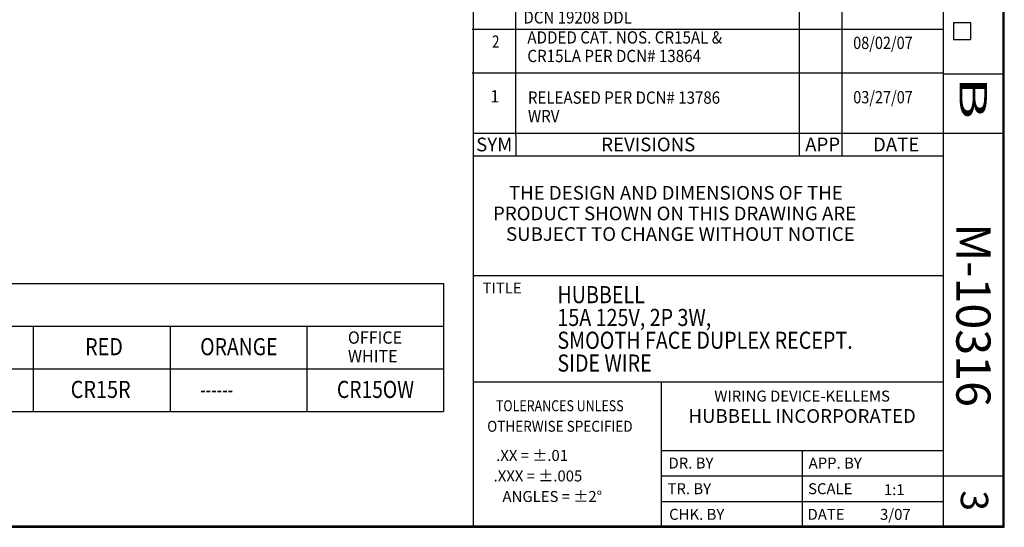
# Model space of a CAD drawing. Units: inches. Extents: x 0.3 to 16.7, y 0.3 to 10.7.
# Drawn here: x 9.5 to 16.7, y 0.3 to 4 of the extents above; entities that cross this region are included whole.
import ezdxf
from ezdxf.enums import TextEntityAlignment as Align

# ---------------------------------------------------------------- set-up
doc = ezdxf.new("R2010")
doc.units = ezdxf.units.IN
doc.header["$MEASUREMENT"] = 0
doc.layers.add('border', color=7, linetype='CONTINUOUS', lineweight=30)
doc.layers.add('DIMS_NOTES', color=7, linetype='CONTINUOUS', lineweight=30)
doc.styles.add('blockfont', font='simplex.shx')
doc.styles.get("Standard").update_dxf_attribs({"font": 'simplex.shx'})
doc.styles.add('UGMTXT', font='simplex.shx', dxfattribs={"height": 0.125})

msp = doc.modelspace()

# ---------------------------------------------------------------- linework, layer by layer
at = {"layer": 'border'}
for p, q in [((12.8025, 10.6775), (12.8025, 0.3225)), ((16.24, 10.6775), (16.24, 0.3225)), ((16.6775, 10.6775), (16.6775, 0.3225)), ((16.6875, 0.3125), (16.6875, 10.6875)), ((16.315, 4.0025), (16.315, 3.8775)), ((16.315, 4.0025), (16.44, 4.0025)), ((16.44, 4.0025), (16.44, 3.8775)), ((16.315, 3.8775), (16.44, 3.8775)), ((16.24, 3.6275), (16.6775, 3.6275)), ((12.8025, 3.1931), (16.6775, 3.1931)), ((13.115, 3.1775), (13.115, 3.0275)), ((12.8025, 3.0275), (16.24, 3.0275)), ((12.8025, 2.1525), (16.24, 2.1525)), ((12.8025, 1.375), (16.24, 1.375)), ((14.1775, 1.375), (14.1775, 0.3225)), ((14.1775, 0.875), (16.24, 0.875)), ((15.2088, 0.875), (15.2088, 0.3225)), ((14.1775, 0.6875), (16.24, 0.6875)), ((16.24, 0.6875), (16.6775, 0.6875)), ((14.1775, 0.5), (16.24, 0.5)), ((0.3125, 0.3225), (16.6875, 0.3225)), ((0.3125, 0.3125), (16.6875, 0.3125)), ((0.3225, 0.3225), (16.6875, 0.3225))]:
    msp.add_line(p, q, dxfattribs=at)
for points in [[(13.115, 3.1775), (13.115, 8.0275)], [(15.1895, 3.0275), (15.1895, 8.0275)], [(15.502, 3.0275), (15.502, 8.0275)]]:
    msp.add_lwpolyline(points, dxfattribs=at)
at = {"layer": 'DIMS_NOTES', "linetype": 'Continuous'}
for p, q in [((12.7961, 3.9548), (16.2411, 3.9548)), ((12.7961, 3.6348), (16.2411, 3.6348)), ((0.5857, 2.0944), (12.5857, 2.0944)), ((12.5857, 2.0944), (12.5857, 1.1584)), ((0.5857, 1.7824), (12.5857, 1.7824)), ((9.5857, 1.7824), (9.5857, 1.1584)), ((10.5857, 1.7824), (10.5857, 1.1584)), ((11.5857, 1.7824), (11.5857, 1.1584)), ((0.5857, 1.4704), (12.5857, 1.4704)), ((0.5857, 1.1584), (12.5857, 1.1584))]:
    msp.add_line(p, q, dxfattribs=at)

# ---------------------------------------------------------------- texts
at = {"layer": 'border', "style": 'UGMTXT', "width": 1.75}
msp.add_text('B', height=0.2, rotation=270, dxfattribs=at).set_placement((16.3603, 3.2945), align=Align.RIGHT)
at = {"layer": 'border'}
for s, height, p in [('SYM', 0.1, (12.8249, 3.0608)), ('REVISIONS', 0.1, (13.7394, 3.0608)), ('APP', 0.1, (15.231, 3.0608)), ('DATE', 0.1, (15.727, 3.0608)), ('TITLE', 0.08, (12.8716, 2.0217)), ('DR. BY', 0.08, (14.2313, 0.7421)), ('APP. BY', 0.08, (15.2564, 0.7421)), ('TR. BY', 0.08, (14.2242, 0.5546)), ('SCALE', 0.08, (15.2522, 0.5546)), ('CHK. BY', 0.08, (14.2358, 0.3671)), ('DATE', 0.08, (15.2483, 0.3671))]:
    msp.add_text(s, height=height, dxfattribs=at).set_placement(p)
at = {"layer": 'border', "style": 'blockfont'}
for s, height, p in [('THE DESIGN AND DIMENSIONS OF THE', 0.1, (13.0648, 2.7073)), ('PRODUCT SHOWN ON THIS DRAWING ARE', 0.1, (12.9481, 2.5567)), ('SUBJECT TO CHANGE WITHOUT NOTICE', 0.1, (13.0434, 2.4061)), ('    .XX = ±.01', 0.08, (12.8734, 0.7977)), ('   .XXX = ±.005', 0.08, (12.879, 0.6477)), (' ANGLES = ±2°', 0.08, (12.9929, 0.4977))]:
    msp.add_text(s, height=height, dxfattribs=at).set_placement(p)
for s, height, width, p in [('HUBBELL', 0.125, 0.845, (13.419, 1.9506)), ('15A 125V, 2P 3W,', 0.125, 0.845, (13.419, 1.784)), ('SMOOTH FACE DUPLEX RECEPT.', 0.125, 0.845, (13.419, 1.6173)), ('SIDE WIRE', 0.125, 0.845, (13.419, 1.4506)), ('TOLERANCES UNLESS', 0.08, 0.835, (12.969, 1.1608)), ('OTHERWISE SPECIFIED', 0.08, 0.907, (12.9055, 1.0108))]:
    msp.add_text(s, height=height, dxfattribs=dict(at, width=width)).set_placement(p)
at = {"layer": 'border'}
for s, height, p in [('WIRING DEVICE-KELLEMS', 0.08, (15.2088, 1.2316)), ('HUBBELL INCORPORATED', 0.1, (15.2088, 1.076))]:
    msp.add_text(s, height=height, dxfattribs=at).set_placement(p, align=Align.CENTER)
at = {"layer": 'DIMS_NOTES', "style": 'blockfont'}
for s, height, width, p in [('DCN 19208 DDL', 0.09, 0.898, (13.1706, 3.9951)), ('2', 0.09, 0.784, (12.9414, 3.8181)), ('ADDED CAT. NOS. CR15AL &', 0.09, 0.904, (13.1992, 3.8484)), ('08/02/07', 0.09, 0.862, (15.5822, 3.8086)), ('CR15LA PER DCN# 13864', 0.09, 0.904, (13.1992, 3.7128)), ('1', 0.09, 0.98, (12.9285, 3.4178)), ('RELEASED PER DCN# 13786', 0.09, 0.898, (13.2035, 3.4084)), ('03/27/07', 0.09, 0.862, (15.5828, 3.4114)), ('WRV', 0.09, 0.898, (13.2035, 3.2729)), ('OFFICE', 0.09, 0.959, (11.8868, 1.6545)), ('RED', 0.125, 0.847, (9.9646, 1.5703)), ('ORANGE', 0.125, 0.832, (10.8067, 1.5703)), ('WHITE', 0.09, 0.959, (11.8868, 1.519)), ('CR15R', 0.125, 0.852, (9.8593, 1.258)), ('CR15OW', 0.125, 0.826, (11.8067, 1.258)), ('------', 0.125, 0.677, (10.8067, 1.258))]:
    msp.add_text(s, height=height, dxfattribs=dict(at, width=width)).set_placement(p)
at = {"layer": 'DIMS_NOTES'}
for s, height, p in [('M-10316', 0.25, (16.3366, 2.5339)), ('3', 0.2, (16.3692, 0.5827))]:
    msp.add_text(s, height=height, rotation=270, dxfattribs=at).set_placement(p)
at = {"layer": 'DIMS_NOTES', "style": 'UGMTXT'}
for s, p in [('1:1', (15.8828, 0.5874)), ('3/07', (15.8907, 0.4068))]:
    msp.add_text(s, height=0.08, dxfattribs=at).set_placement(p, align=Align.MIDDLE_CENTER)

doc.saveas('drawing.dxf')
